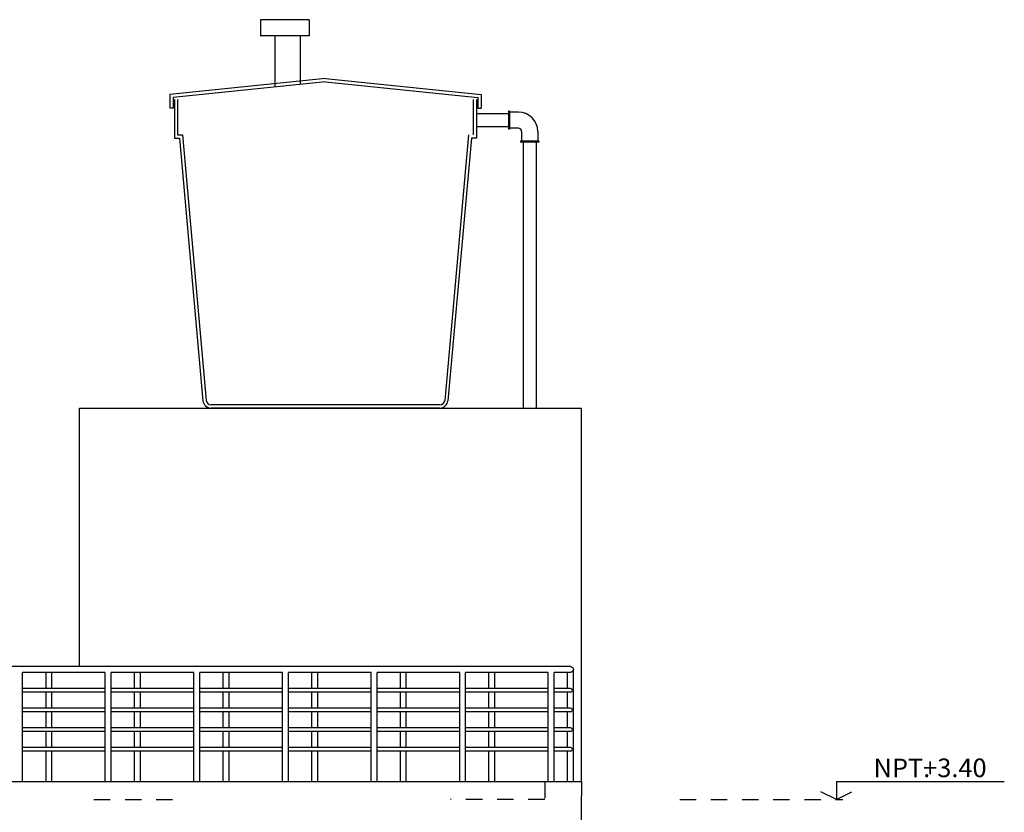
# Model space of a CAD drawing. Units: millimetres. Extents: x 357 to 549, y 200 to 400.
# Drawn here: x 475 to 482, y 228 to 233 of the extents above; entities that cross this region are included whole.
import ezdxf

# ---------------------------------------------------------------- set-up
doc = ezdxf.new("R2010")
doc.units = ezdxf.units.MM
doc.header["$LTSCALE"] = 25
doc.header["$MEASUREMENT"] = 0
doc.linetypes.add('DASHED2', pattern=[9.525, 6.35, -3.175])
for name, color, linetype in [('02', 2, 'Continuous'), ('03', 3, 'Continuous'), ('MUEBLES', 42, 'Continuous'), ('PROYECCIONES', 7, 'DASHED2')]:
    doc.layers.add(name, color=color, linetype=linetype)
doc.styles.add('TEX_AMB', font='cityb___.ttf', dxfattribs={"height": 0.18})

msp = doc.modelspace()

# ---------------------------------------------------------------- linework, layer by layer
at = {"color": 2}
for p, q in [((477.2519, 233.0627), (476.9219, 233.0627)), ((476.9219, 233.0627), (476.9219, 232.9527)), ((477.2519, 233.0627), (477.2519, 232.9527)), ((477.2519, 232.9527), (476.9219, 232.9527)), ((477.0203, 232.6066), (477.0203, 232.9527)), ((477.1938, 232.6246), (477.1938, 232.9527)), ((477.3619, 232.6641), (476.3084, 232.5549)), ((477.3619, 232.6641), (478.4155, 232.5549)), ((477.3619, 232.642), (476.3304, 232.5351)), ((477.3619, 232.642), (478.3935, 232.5351)), ((476.3084, 232.5549), (476.3084, 232.4638)), ((476.3304, 232.5351), (476.3304, 232.4638)), ((478.3935, 232.5351), (478.3935, 232.4638)), ((478.4155, 232.5549), (478.4155, 232.4638)), ((476.3304, 232.4638), (476.3084, 232.4638)), ((476.3389, 232.5218), (476.3389, 232.2606)), ((476.3609, 232.5218), (476.3609, 232.2826)), ((478.3629, 232.5218), (478.3629, 232.2826)), ((478.3849, 232.5218), (478.3849, 232.2606)), ((478.3935, 232.4638), (478.4155, 232.4638)), ((478.6025, 232.4259), (478.3849, 232.4259)), ((478.6025, 232.4435), (478.6025, 232.3203)), ((478.6091, 232.4435), (478.6025, 232.4435)), ((478.6091, 232.4435), (478.6091, 232.3203)), ((478.6685, 232.4369), (478.6091, 232.4369)), ((478.6025, 232.3379), (478.3849, 232.3379)), ((476.3609, 232.2826), (476.393, 232.2826)), ((476.393, 232.2826), (476.5543, 230.4839)), ((478.3309, 232.2826), (478.1695, 230.4839)), ((478.6091, 232.3203), (478.6025, 232.3203)), ((478.6685, 232.3269), (478.6091, 232.3269)), ((478.6905, 232.3049), (478.6905, 232.2389)), ((478.8005, 232.3049), (478.8005, 232.2389)), ((476.3389, 232.2606), (476.3728, 232.2606)), ((476.3728, 232.2606), (476.5324, 230.4819)), ((478.351, 232.2606), (478.1914, 230.4819)), ((478.3849, 232.2606), (478.351, 232.2606)), ((478.6839, 232.2389), (478.6839, 232.2323)), ((478.8071, 232.2389), (478.6839, 232.2389)), ((478.8071, 232.2323), (478.6839, 232.2323)), ((478.7015, 232.2323), (478.7015, 230.4318)), ((478.7895, 232.2323), (478.7895, 230.4318)), ((478.8071, 232.2389), (478.8071, 232.2323)), ((475.6969, 230.4318), (479.0969, 230.4318)), ((475.6969, 228.6818), (475.6969, 230.4318)), ((478.1366, 230.4538), (476.5872, 230.4538)), ((478.1366, 230.4318), (476.5872, 230.4318)), ((478.8469, 230.4318), (479.0969, 230.4318)), ((479.0969, 227.9018), (479.0969, 230.4318)), ((478.3607, 228.6818), (470.7861, 228.6818)), ((479.0215, 228.6818), (475.803, 228.6818)), ((475.8711, 228.6414), (475.3111, 228.6414)), ((476.4711, 228.6414), (475.9111, 228.6414)), ((477.0711, 228.6414), (476.5111, 228.6414)), ((477.6711, 228.6414), (477.1111, 228.6414)), ((478.2711, 228.6414), (477.7111, 228.6414)), ((478.8711, 228.6414), (478.3111, 228.6414)), ((478.8711, 228.6414), (478.6619, 228.6414)), ((479.0015, 228.6414), (478.9111, 228.6414)), ((479.0215, 228.6418), (479.0015, 228.6418)), ((475.8711, 228.5324), (475.3111, 228.5324)), ((476.4711, 228.5324), (475.9111, 228.5324)), ((477.0711, 228.5324), (476.5111, 228.5324)), ((477.6711, 228.5324), (477.1111, 228.5324)), ((478.2711, 228.5324), (477.7111, 228.5324)), ((478.8711, 228.5324), (478.3111, 228.5324)), ((478.8711, 228.5324), (478.6619, 228.5324)), ((479.0218, 228.5324), (478.9111, 228.5324)), ((475.8711, 228.5083), (475.3111, 228.5083)), ((476.4711, 228.5083), (475.9111, 228.5083)), ((477.0711, 228.5083), (476.5111, 228.5083)), ((477.6711, 228.5083), (477.1111, 228.5083)), ((478.2711, 228.5083), (477.7111, 228.5083)), ((478.8711, 228.5083), (478.3111, 228.5083)), ((478.8711, 228.5083), (478.6619, 228.5083)), ((479.0213, 228.5083), (478.9111, 228.5083)), ((475.8711, 228.3993), (475.3111, 228.3993)), ((476.4711, 228.3993), (475.9111, 228.3993)), ((477.0711, 228.3993), (476.5111, 228.3993)), ((477.6711, 228.3993), (477.1111, 228.3993)), ((478.2711, 228.3993), (477.7111, 228.3993)), ((478.8711, 228.3993), (478.3111, 228.3993)), ((478.8711, 228.3993), (478.6619, 228.3993)), ((479.0218, 228.3993), (478.9111, 228.3993)), ((475.8711, 228.3752), (475.3111, 228.3752)), ((476.4711, 228.3752), (475.9111, 228.3752)), ((477.0711, 228.3752), (476.5111, 228.3752)), ((477.6711, 228.3752), (477.1111, 228.3752)), ((478.2711, 228.3752), (477.7111, 228.3752)), ((478.8711, 228.3752), (478.3111, 228.3752)), ((478.8711, 228.3752), (478.6619, 228.3752)), ((479.0213, 228.3752), (478.9111, 228.3752)), ((475.8711, 228.2661), (475.3111, 228.2661)), ((476.4711, 228.2661), (475.9111, 228.2661)), ((477.0711, 228.2661), (476.5111, 228.2661)), ((477.6711, 228.2661), (477.1111, 228.2661)), ((478.2711, 228.2661), (477.7111, 228.2661)), ((478.8711, 228.2661), (478.3111, 228.2661)), ((478.8711, 228.2661), (478.6619, 228.2661)), ((479.0218, 228.2661), (478.9111, 228.2661)), ((475.8711, 228.242), (475.3111, 228.242)), ((476.4711, 228.242), (475.9111, 228.242)), ((477.0711, 228.242), (476.5111, 228.242)), ((477.6711, 228.242), (477.1111, 228.242)), ((478.2711, 228.242), (477.7111, 228.242)), ((478.8711, 228.242), (478.3111, 228.242)), ((478.8711, 228.242), (478.6619, 228.242)), ((479.0213, 228.242), (478.9111, 228.242)), ((475.8711, 228.133), (475.3111, 228.133)), ((476.4711, 228.133), (475.9111, 228.133)), ((477.0711, 228.133), (476.5111, 228.133)), ((477.6711, 228.133), (477.1111, 228.133)), ((478.2711, 228.133), (477.7111, 228.133)), ((478.8711, 228.133), (478.3111, 228.133)), ((478.8711, 228.133), (478.6619, 228.133)), ((479.0218, 228.133), (478.9111, 228.133)), ((475.8711, 228.1089), (475.3111, 228.1089)), ((476.4711, 228.1089), (475.9111, 228.1089)), ((477.0711, 228.1089), (476.5111, 228.1089)), ((477.6711, 228.1089), (477.1111, 228.1089)), ((478.2711, 228.1089), (477.7111, 228.1089)), ((478.8711, 228.1089), (478.3111, 228.1089)), ((478.8711, 228.1089), (478.6619, 228.1089)), ((479.0213, 228.1089), (478.9111, 228.1089))]:
    msp.add_line(p, q, dxfattribs=at)
at = {"color": 4}
msp.add_line((479.0969, 224.3818), (479.0969, 227.8068), dxfattribs=at)
msp.add_lwpolyline([(459.096, 227.9018), (479.0969, 227.9018), (479.0969, 227.8068)], dxfattribs=at)
at = {"color": 2}
for centre, radius, start, end in [((478.6685, 232.3049), 0.132, 0, 90), ((478.6685, 232.3049), 0.022, 0, 90), ((476.5872, 230.4868), 0.055, 185.12696, 270), ((476.5872, 230.4868), 0.033, 185.12696, 270), ((478.1366, 230.4868), 0.033, 270, 354.87304), ((478.1366, 230.4868), 0.055, 270, 354.87304)]:
    msp.add_arc(centre, radius, start, end, dxfattribs=at)
at = {"layer": '02'}
for p, q in [((480.822, 227.9025), (481.9596, 227.9025)), ((480.822, 227.9025), (480.822, 227.7818)), ((480.822, 227.7818), (480.7166, 227.8337)), ((480.822, 227.7818), (480.9273, 227.8337))]:
    msp.add_line(p, q, dxfattribs=at)
at = {"layer": '03', "color": 2, "ltscale": 0.22}
msp.add_lwpolyline([(479.0215, 228.6818, -0.414214), (479.0415, 228.6618, -0.414214), (479.0215, 228.6418, -0.414214)], format="xyb", dxfattribs=at)
for centre in [(479.0222, 228.5203), (479.0222, 228.3872), (479.0222, 228.2541), (479.0222, 228.1209)]:
    msp.add_arc(centre, 0.0121, 266.01407, 91.74842, dxfattribs=at)
at = {"layer": 'MUEBLES', "color": 1, "ltscale": 0.22}
for p, q in [((479.0415, 227.9018), (479.0415, 228.6618)), ((479.0415, 227.9018), (479.0415, 228.6618)), ((475.4693, 228.5324), (475.4693, 228.6414)), ((475.5093, 228.5324), (475.5093, 228.6414)), ((476.0693, 228.5324), (476.0693, 228.6414)), ((476.1093, 228.5324), (476.1093, 228.6414)), ((476.6693, 228.5324), (476.6693, 228.6414)), ((476.7093, 228.5324), (476.7093, 228.6414)), ((477.2693, 228.5324), (477.2693, 228.6414)), ((477.3093, 228.5324), (477.3093, 228.6414)), ((477.8693, 228.5324), (477.8693, 228.6414)), ((477.9093, 228.5324), (477.9093, 228.6414)), ((478.4693, 228.5324), (478.4693, 228.6414)), ((478.5093, 228.5324), (478.5093, 228.6414)), ((479.0015, 228.5324), (479.0015, 228.6414)), ((475.4693, 228.3993), (475.4693, 228.5083)), ((475.5093, 228.3993), (475.5093, 228.5083)), ((476.0693, 228.3993), (476.0693, 228.5083)), ((476.1093, 228.3993), (476.1093, 228.5083)), ((476.6693, 228.3993), (476.6693, 228.5083)), ((476.7093, 228.3993), (476.7093, 228.5083)), ((477.2693, 228.3993), (477.2693, 228.5083)), ((477.3093, 228.3993), (477.3093, 228.5083)), ((477.8693, 228.3993), (477.8693, 228.5083)), ((477.9093, 228.3993), (477.9093, 228.5083)), ((478.4693, 228.3993), (478.4693, 228.5083)), ((478.5093, 228.3993), (478.5093, 228.5083)), ((479.0015, 228.3993), (479.0015, 228.5083)), ((475.4693, 228.2661), (475.4693, 228.3752)), ((475.5093, 228.2661), (475.5093, 228.3752)), ((476.0693, 228.2661), (476.0693, 228.3752)), ((476.1093, 228.2661), (476.1093, 228.3752)), ((476.6693, 228.2661), (476.6693, 228.3752)), ((476.7093, 228.2661), (476.7093, 228.3752)), ((477.2693, 228.2661), (477.2693, 228.3752)), ((477.3093, 228.2661), (477.3093, 228.3752)), ((477.8693, 228.2661), (477.8693, 228.3752)), ((477.9093, 228.2661), (477.9093, 228.3752)), ((478.4693, 228.2661), (478.4693, 228.3752)), ((478.5093, 228.2661), (478.5093, 228.3752)), ((479.0015, 228.2661), (479.0015, 228.3752)), ((475.4693, 228.133), (475.4693, 228.242)), ((475.5093, 228.133), (475.5093, 228.242)), ((476.0693, 228.133), (476.0693, 228.242)), ((476.1093, 228.133), (476.1093, 228.242)), ((476.6693, 228.133), (476.6693, 228.242)), ((476.7093, 228.133), (476.7093, 228.242)), ((477.2693, 228.133), (477.2693, 228.242)), ((477.3093, 228.133), (477.3093, 228.242)), ((477.8693, 228.133), (477.8693, 228.242)), ((477.9093, 228.133), (477.9093, 228.242)), ((478.4693, 228.133), (478.4693, 228.242)), ((478.5093, 228.133), (478.5093, 228.242)), ((479.0015, 228.133), (479.0015, 228.242)), ((479.0015, 228.133), (479.0015, 228.242)), ((475.4693, 227.9018), (475.4693, 228.1089)), ((475.5093, 227.9018), (475.5093, 228.1089)), ((476.0693, 227.9018), (476.0693, 228.1089)), ((476.1093, 227.9018), (476.1093, 228.1089)), ((476.6693, 227.9018), (476.6693, 228.1089)), ((476.7093, 227.9018), (476.7093, 228.1089)), ((477.2693, 227.9018), (477.2693, 228.1089)), ((477.3093, 227.9018), (477.3093, 228.1089)), ((477.8693, 227.9018), (477.8693, 228.1089)), ((477.9093, 227.9018), (477.9093, 228.1089)), ((478.4693, 227.9018), (478.4693, 228.1089)), ((478.5093, 227.9018), (478.5093, 228.1089)), ((479.0015, 227.9018), (479.0015, 228.1089)), ((479.0015, 227.9018), (479.0015, 228.1089))]:
    msp.add_line(p, q, dxfattribs=at)
at = {"layer": 'MUEBLES', "color": 2, "ltscale": 0.22}
for p, q in [((475.3111, 227.9018), (475.3111, 228.6414)), ((475.8711, 227.9018), (475.8711, 228.6414)), ((475.9111, 227.9018), (475.9111, 228.6414)), ((476.4711, 227.9018), (476.4711, 228.6414)), ((476.5111, 227.9018), (476.5111, 228.6414)), ((477.0711, 227.9018), (477.0711, 228.6414)), ((477.1111, 227.9018), (477.1111, 228.6414)), ((477.6711, 227.9018), (477.6711, 228.6414)), ((477.6711, 227.9018), (477.6711, 228.6414)), ((477.7111, 227.9018), (477.7111, 228.6414)), ((477.7111, 227.9018), (477.7111, 228.6414)), ((478.2711, 227.9018), (478.2711, 228.6414)), ((478.3111, 227.9018), (478.3111, 228.6414)), ((478.3111, 227.9018), (478.3111, 228.6414)), ((478.8711, 227.9018), (478.8711, 228.6414)), ((478.9111, 227.9018), (478.9111, 228.6414)), ((479.0015, 228.5324), (479.0015, 228.6418)), ((479.0015, 228.3993), (479.0015, 228.5083)), ((479.0015, 228.2661), (479.0015, 228.3752))]:
    msp.add_line(p, q, dxfattribs=at)
msp.add_lwpolyline([(479.0215, 228.6818, -0.414214), (479.0415, 228.6618)], format="xyb", dxfattribs=at)
at = {"layer": 'PROYECCIONES', "color": 1, "ltscale": 0.0007}
for p, q in [((475.7936, 227.7818), (476.3711, 227.7818)), ((479.7612, 227.7818), (480.867, 227.7818))]:
    msp.add_line(p, q, dxfattribs=at)
msp.add_lwpolyline([(478.8469, 227.9018), (478.8469, 227.7818), (478.2095, 227.7818)], dxfattribs=at)

# ---------------------------------------------------------------- texts
at = {"layer": '02', "style": 'TEX_AMB'}
msp.add_text('NPT. ', height=0.126, dxfattribs=at).set_placement((481.0743, 227.9319))
msp.add_attdef('+3.40', (481.4102, 227.9323), '%%P0.00m', height=0.126, dxfattribs=at)

doc.saveas('drawing.dxf')
